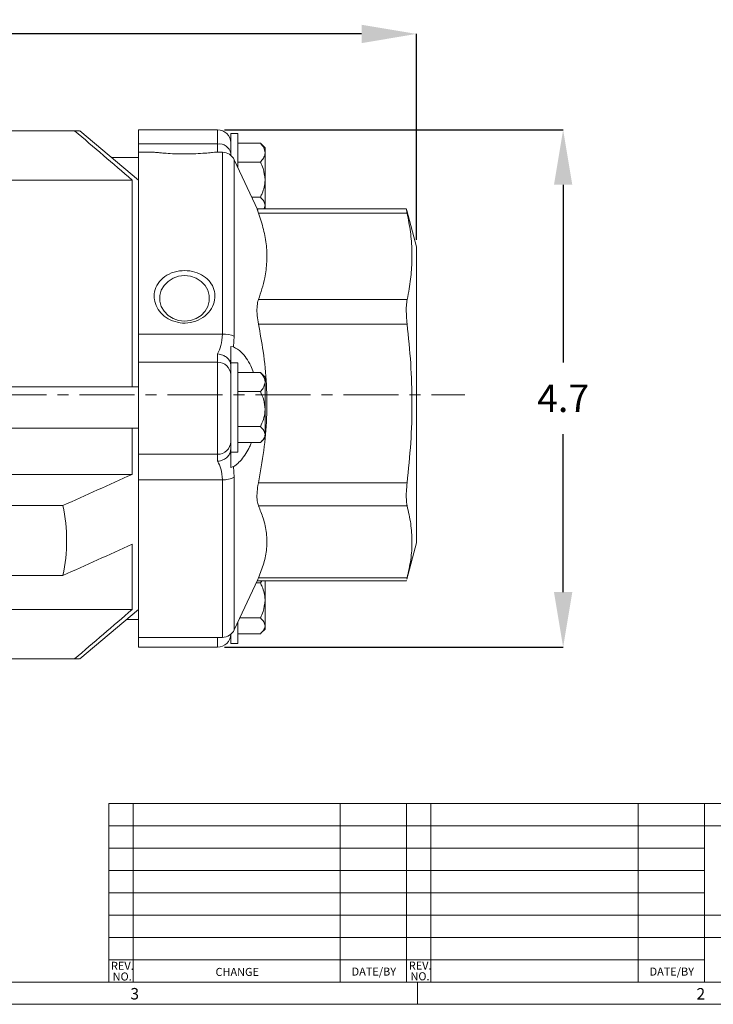
# Model space of a CAD drawing. Units: inches. Extents: x 0.7 to 21.3, y 0.7 to 16.3.
# Drawn here: x 7.4 to 13.7, y 0.7 to 9.7 of the extents above; entities that cross this region are included whole.
import ezdxf

# ---------------------------------------------------------------- set-up
doc = ezdxf.new("R2010")
doc.units = ezdxf.units.IN
doc.header["$MEASUREMENT"] = 0
doc.header["$PDSIZE"] = -1
doc.linetypes.add('CENTERX2', pattern=[0.8, 0.5, -0.1, 0.1, -0.1])
doc.layers.add('1', color=7, linetype='Continuous')
doc.styles.add('SLDTEXTSTYLE0', font='TXT', dxfattribs={"width": 0.7})
doc.styles.add('SLDTEXTSTYLE4', font='TXT', dxfattribs={"width": 0.75})
doc.dimstyles.new('SLDDIMSTYLE0', dxfattribs={"dimtxt": 0.15, "dimasz": 0.125, "dimexe": 0, "dimexo": 0.0625, "dimgap": 0.0375, "dimtad": 0, "dimtih": 1, "dimtoh": 1, "dimdec": 1, "dimrnd": 1e-09, "dimzin": 12, "dimdsep": 46, "dimtxsty": 'SLDTEXTSTYLE4', "dimsah": 1, "dimcen": 0.09, "dimadec": 0, "dimazin": 3, "dimtfac": 1, "dimtdec": 3, "dimtofl": 0, "dimtmove": 0, "dimatfit": 3, "dimfxl": 1, "dimfrac": 2, "dimtolj": 1, "dimtzin": 12, "dimarcsym": 0})

# ---------------------------------------------------------------- blocks, each defined once
blk = doc.blocks.new('SW_NOTE_6')
at = {"color": 0, "linetype": 'Continuous', "lineweight": 0, "char_height": 0.07292, "attachment_point": 2, "style": 'SLDTEXTSTYLE0'}
for s, insert in [('REV.', (0.1151, 0.094)), ('NO.', (0.1137, -0.0032))]:
    blk.add_mtext(s, dxfattribs=dict(at, insert=insert))
blk = doc.blocks.new('SW_NOTE_7')
at = {"color": 0, "linetype": 'Continuous', "lineweight": 0, "char_height": 0.07292, "attachment_point": 2, "style": 'SLDTEXTSTYLE0'}
for s, insert in [('REV.', (0.1151, 0.094)), ('NO.', (0.1137, -0.0032))]:
    blk.add_mtext(s, dxfattribs=dict(at, insert=insert))
blk = doc.blocks.new('_D')
at = {"layer": '1', "color": 0, "lineweight": -2}
for p, q in [((1.9305, 7.6478), (1.9305, 9.5206)), ((2.4305, 9.5206), (5.7728, 9.5206)), ((10.4905, 9.5206), (6.4853, 9.5206)), ((10.9905, 7.6478), (10.9905, 9.5206))]:
    blk.add_line(p, q, dxfattribs=at)
at = {"layer": '1', "color": 0}
for points in [[(2.4305, 9.6039), (2.4305, 9.4372), (1.9305, 9.5206)], [(10.4905, 9.4372), (10.4905, 9.6039), (10.9905, 9.5206)]]:
    blk.add_solid(points, dxfattribs=at)
at = {"layer": 'Defpoints', "color": 0}
for p in [(10.9905, 9.5206), (1.9305, 7.5853), (10.9905, 7.5853)]:
    blk.add_point(p, dxfattribs=at)
at = {"layer": '1', "color": 0, "insert": (6.129, 9.6456), "char_height": 0.25, "attachment_point": 2, "style": 'SLDTEXTSTYLE4'}
blk.add_mtext('\\A1;9.1', dxfattribs=at)
blk = doc.blocks.new('_D_1')
at = {"layer": '1', "color": 0, "lineweight": -2}
for p, q in [((9.243, 8.6494), (12.3238, 8.6494)), ((12.3238, 8.1494), (12.3238, 6.5337)), ((12.3238, 4.4468), (12.3238, 5.8837)), ((9.243, 3.9468), (12.3238, 3.9468))]:
    blk.add_line(p, q, dxfattribs=at)
at = {"layer": '1', "color": 0}
for points in [[(12.4072, 8.1494), (12.2405, 8.1494), (12.3238, 8.6494)], [(12.2405, 4.4468), (12.4072, 4.4468), (12.3238, 3.9468)]]:
    blk.add_solid(points, dxfattribs=at)
at = {"layer": 'Defpoints', "color": 0}
for p in [(9.1805, 8.6494), (9.1805, 3.9468), (12.3238, 3.9468)]:
    blk.add_point(p, dxfattribs=at)
at = {"layer": '1', "color": 0, "insert": (12.3238, 6.3337), "char_height": 0.25, "attachment_point": 2, "style": 'SLDTEXTSTYLE4'}
blk.add_mtext('\\A1;4.7', dxfattribs=at)

msp = doc.modelspace()

# ---------------------------------------------------------------- linework, layer by layer
at = {"color": 7, "linetype": 'Continuous', "lineweight": 15}
for p, q in [((7.8802, 8.6403), (5.0409, 8.6403)), ((8.4605, 8.1924), (7.9268, 8.6403)), ((9.1805, 8.6494), (8.4605, 8.6494)), ((8.4605, 8.5201), (8.4605, 8.6494)), ((9.3655, 8.6154), (9.3005, 8.6154)), ((9.3005, 8.6154), (9.3005, 8.4178)), ((9.3655, 8.6154), (9.3655, 8.3059)), ((9.1805, 8.5201), (8.4605, 8.5201)), ((8.4605, 8.4453), (8.4605, 8.5201)), ((9.3655, 8.5282), (9.5697, 8.5282)), ((9.5697, 8.5282), (9.5775, 8.5197)), ((9.6125, 8.4859), (9.5781, 8.5203)), ((8.6077, 8.4453), (8.4605, 8.4453)), ((8.4605, 6.7921), (8.4605, 8.4453)), ((9.2241, 8.4453), (9.1549, 8.4453)), ((9.6125, 8.4859), (9.6125, 8.4413)), ((9.6125, 8.4413), (9.6125, 8.1949)), ((8.4605, 8.3969), (8.2168, 8.3969)), ((9.5464, 7.918), (9.3328, 8.376)), ((9.3655, 8.3544), (9.5697, 8.3544)), ((8.4035, 8.1924), (4.5176, 8.1924)), ((8.4035, 6.3121), (8.4035, 8.1924)), ((9.6125, 7.963), (9.6125, 8.1949)), ((9.4916, 8.0355), (9.5697, 8.0355)), ((10.898, 7.9317), (9.5391, 7.9317)), ((9.5525, 7.8914), (10.9049, 7.8914)), ((9.6113, 7.9317), (9.6125, 7.9329)), ((9.6125, 7.963), (9.6125, 7.9329)), ((10.9905, 7.5853), (10.9018, 7.9165)), ((10.9905, 7.5853), (10.9905, 4.8953)), ((9.5525, 7.1052), (10.9049, 7.1052)), ((9.5525, 6.8825), (10.9049, 6.8825)), ((9.2241, 6.7921), (8.4605, 6.7921)), ((8.4605, 6.5356), (8.4605, 6.7921)), ((9.3328, 6.7747), (9.3266, 6.6752)), ((9.3005, 6.6808), (9.3266, 6.6752)), ((9.1805, 6.5356), (8.4605, 6.5356)), ((8.4605, 5.6994), (8.4605, 6.5356)), ((9.1805, 6.5356), (9.1805, 6.612)), ((9.1805, 5.6994), (9.1805, 6.5356)), ((9.3005, 6.5605), (9.2939, 6.5424)), ((9.3005, 6.5306), (9.3005, 6.5605)), ((9.3655, 6.5306), (9.3005, 6.5306)), ((9.3005, 6.5306), (9.3005, 5.7258)), ((9.3655, 6.5306), (9.3655, 5.7258)), ((9.3655, 6.4435), (9.5697, 6.4435)), ((9.5697, 6.4435), (9.5775, 6.435)), ((9.6125, 6.4011), (9.5781, 6.4356)), ((9.6125, 6.4011), (9.6125, 6.3565)), ((9.6125, 6.3565), (9.6125, 6.1102)), ((8.4605, 6.3121), (4.4605, 6.3121)), ((9.3655, 6.2696), (9.5697, 6.2696)), ((9.6125, 6.1102), (9.6125, 5.8783)), ((4.4605, 5.9371), (8.4605, 5.9371)), ((8.4035, 5.5173), (8.4035, 5.9371)), ((9.3655, 5.9507), (9.5697, 5.9507)), ((9.5781, 5.8137), (9.6125, 5.8481)), ((9.6125, 5.8783), (9.6125, 5.8481)), ((9.3655, 5.8058), (9.5697, 5.8058)), ((9.1805, 5.6994), (8.4605, 5.6994)), ((8.4605, 5.4684), (8.4605, 5.6994)), ((9.1805, 5.6362), (9.1805, 5.6994)), ((9.2939, 5.71), (9.3005, 5.6938)), ((9.3005, 5.7258), (9.3005, 5.7186)), ((9.3005, 5.7186), (9.3655, 5.7186)), ((9.3005, 5.6938), (9.3005, 5.7186)), ((9.3655, 5.7258), (9.3655, 5.7186)), ((9.3266, 5.5878), (9.3005, 5.5783)), ((9.3266, 5.5878), (9.3328, 5.4926)), ((8.4035, 5.5173), (4.5176, 5.5173)), ((9.2241, 5.4684), (8.4605, 5.4684)), ((8.4605, 4.0353), (8.4605, 5.4684)), ((9.5525, 5.4411), (10.9049, 5.4411)), ((7.7742, 5.2335), (5.1468, 5.2335)), ((9.5525, 5.2314), (10.9049, 5.2314)), ((8.4035, 4.2882), (8.4035, 4.8812)), ((10.9018, 4.5641), (10.9905, 4.8953)), ((7.7742, 4.5975), (5.1468, 4.5975)), ((9.5525, 4.5761), (10.9049, 4.5761)), ((10.9049, 4.5761), (10.9017, 4.5641)), ((9.3328, 4.1046), (9.5464, 4.5626)), ((9.532, 4.5318), (9.5697, 4.5318)), ((9.54, 4.5489), (10.898, 4.5489)), ((9.5697, 4.5318), (9.5827, 4.5489)), ((9.6125, 4.5489), (9.6125, 4.3724)), ((9.6125, 4.3724), (9.6125, 4.1405)), ((4.5176, 4.2882), (8.4035, 4.2882)), ((7.9268, 3.8403), (8.4605, 4.2882)), ((9.3834, 4.2129), (9.5697, 4.2129)), ((8.3546, 4.1993), (8.4605, 4.1993)), ((9.3655, 4.1747), (9.3655, 3.9812)), ((9.6125, 4.1405), (9.6125, 4.1103)), ((8.4605, 4.0353), (9.2241, 4.0353)), ((8.4605, 3.9468), (8.4605, 4.0353)), ((9.3005, 4.0628), (9.3005, 3.9812)), ((9.3655, 4.068), (9.5697, 4.068)), ((9.5781, 4.0759), (9.6125, 4.1103)), ((8.4605, 3.9468), (9.1805, 3.9468)), ((9.3005, 3.9812), (9.3005, 3.9808)), ((9.3005, 3.9808), (9.3655, 3.9808)), ((9.3655, 3.9812), (9.3655, 3.9808)), ((7.8802, 3.8403), (5.0409, 3.8403)), ((8.1901, 2.524), (21.0999, 2.524)), ((8.1901, 2.524), (8.1901, 0.9)), ((10.9, 2.524), (10.9, 0.9)), ((13.6099, 2.524), (13.6096, 0.9)), ((13.6099, 1.509), (17.4546, 1.509)), ((21.1, 0.9), (0.9, 0.9)), ((11, 0.9), (11, 0.7)), ((0.7, 0.7), (21.3, 0.7))]:
    msp.add_line(p, q, dxfattribs=at)
at = {"color": 8, "linetype": 'Continuous', "lineweight": 15}
for p, q in [((9.1805, 8.5201), (9.1805, 8.6494)), ((9.1805, 8.4453), (9.1805, 8.5201)), ((9.2241, 6.7921), (9.2241, 8.4453)), ((9.3328, 8.376), (9.3328, 6.7747)), ((9.2241, 4.0353), (9.2241, 5.4684)), ((9.3328, 5.4926), (9.3328, 4.1046)), ((9.1805, 3.9468), (9.1805, 4.0353))]:
    msp.add_line(p, q, dxfattribs=at)
at = {"color": 7, "linetype": 'Continuous', "lineweight": 0}
for p, q in [((8.4117, 0.9), (8.4117, 2.524)), ((10.2964, 0.9), (10.2964, 2.524)), ((10.9, 2.524), (10.9, 0.9)), ((11.1217, 0.9), (11.1217, 2.524)), ((13.0063, 0.9), (13.0063, 2.524)), ((8.1901, 2.321), (17.2062, 2.321)), ((8.1901, 2.118), (13.6099, 2.118)), ((8.1901, 1.915), (13.6098, 1.915)), ((8.1901, 1.712), (13.6099, 1.712)), ((8.1901, 1.509), (13.6099, 1.509)), ((8.1901, 1.306), (17.4546, 1.306)), ((8.1901, 1.103), (13.6096, 1.103))]:
    msp.add_line(p, q, dxfattribs=at)
at = {"color": 7, "linetype": 'Continuous', "lineweight": 15, "flags": 128}
msp.add_lwpolyline([(8.8805, 6.9099), (8.9347, 6.9159), (8.9858, 6.9336), (9.0307, 6.9619), (9.0669, 6.9993), (9.0923, 7.0434), (9.1054, 7.0919), (9.1054, 7.1417), (9.0923, 7.1902), (9.0669, 7.2343), (9.0307, 7.2717), (8.9858, 7.3), (8.9347, 7.3177), (8.8805, 7.3237), (8.8263, 7.3177), (8.7753, 7.3), (8.7303, 7.2717), (8.6941, 7.2343), (8.6687, 7.1902), (8.6557, 7.1417), (8.6557, 7.0919), (8.6687, 7.0434), (8.6941, 6.9993), (8.7303, 6.9619), (8.7753, 6.9336), (8.8263, 6.9159), (8.8805, 6.9099)], dxfattribs=at)
at = {"color": 7, "linetype": 'Continuous', "lineweight": 15}
for centre, radius, start, end in [((9.1805, 8.5294), 0.12, 0, 90), ((9.1956, 8.414), 0.1071, 11.4762, 98.07546), ((9.2241, 8.3253), 0.12, 25, 90), ((9.2371, 6.5242), 0.2682, 69.09335, 92.79031), ((9.1843, 6.4194), 0.1162, 2.01758, 91.8846), ((9.1825, 5.8175), 0.118, 269.03522, 359.00158), ((9.2363, 5.6695), 0.2015, 266.52336, 298.62193), ((9.1805, 4.0668), 0.12, 270, 358.04565), ((9.2241, 4.1553), 0.12, 270, 335)]:
    msp.add_arc(centre, radius, start, end, dxfattribs=at)
for points in [[(7.8802, 8.6403), (8.0549, 8.4913), (8.2293, 8.3421), (8.4035, 8.1924)], [(7.7742, 5.2335), (7.9842, 5.3279), (8.1941, 5.4225), (8.4035, 5.5173)], [(7.7742, 5.2335), (7.7963, 5.1275), (7.8188, 4.9155), (7.7963, 4.7035), (7.7742, 4.5975)], [(8.4035, 4.8812), (8.1941, 4.7864), (7.9842, 4.6919), (7.7742, 4.5975)], [(8.4035, 4.2882), (8.2293, 4.1385), (8.0549, 3.9893), (7.8802, 3.8403)]]:
    msp.add_open_spline(points, degree=3, dxfattribs=at)
for points, knots in [([(7.9247, 8.6403), (7.9247, 8.6403), (7.9248, 8.6403), (7.9078, 8.6403), (7.8879, 8.6403), (7.8802, 8.6403)], [0, 0, 0, 0, 0.2846149, 0.7215134, 1, 1, 1, 1]), ([(9.6125, 8.4413), (9.61, 8.4566), (9.6051, 8.487), (9.5815, 8.5146), (9.5697, 8.5282)], [0, 0, 0, 0, 0.503998, 1, 1, 1, 1]), ([(8.6077, 8.4449), (8.6069, 8.445), (8.6048, 8.4452), (8.628, 8.4426), (8.657, 8.44), (8.6693, 8.4389)], [0, 0, 0, 0, 0.223205, 0.669365, 1, 1, 1, 1]), ([(8.6693, 8.4389), (8.6889, 8.4373), (8.7309, 8.4339), (8.8161, 8.43), (8.9122, 8.4293), (9.0068, 8.4325), (9.087, 8.4382), (9.1381, 8.4432), (9.16, 8.4456), (9.1556, 8.4451), (9.1549, 8.4451)], [0, 0, 0, 0, 0.121674, 0.261286, 0.406638, 0.554621, 0.701478, 0.843101, 0.976494, 1, 1, 1, 1]), ([(9.5697, 8.3544), (9.5797, 8.3663), (9.6001, 8.3905), (9.6116, 8.4205), (9.6124, 8.4377), (9.6125, 8.4413)], [0, 0, 0, 0, 0.432384, 0.879551, 1, 1, 1, 1]), ([(9.6125, 8.1949), (9.6087, 8.2299), (9.6026, 8.2855), (9.5786, 8.3357), (9.5697, 8.3544)], [0, 0, 0, 0, 0.6288008, 1, 1, 1, 1]), ([(9.5697, 8.0355), (9.5754, 8.0475), (9.5895, 8.077), (9.6061, 8.1274), (9.6123, 8.1695), (9.6125, 8.1923), (9.6125, 8.1949)], [0, 0, 0, 0, 0.238347, 0.58997, 0.952209, 1, 1, 1, 1]), ([(9.6125, 7.963), (9.61, 7.9758), (9.6051, 8.0011), (9.5815, 8.0241), (9.5697, 8.0355)], [0, 0, 0, 0, 0.503998, 1, 1, 1, 1]), ([(9.5525, 7.8914), (9.5479, 7.9042), (9.5394, 7.9275), (9.5398, 7.9291), (9.54, 7.9298)], [0, 0, 0, 0, 0.550829, 1, 1, 1, 1]), ([(9.5525, 7.1052), (9.5742, 7.171), (9.6116, 7.2847), (9.6313, 7.4487), (9.628, 7.596), (9.6023, 7.744), (9.5691, 7.8422), (9.5525, 7.8914)], [0, 0, 0, 0, 0.252962, 0.437349, 0.621721, 0.810832, 1, 1, 1, 1]), ([(9.602, 7.9317), (9.6062, 7.9391), (9.6121, 7.9494), (9.6124, 7.96), (9.6125, 7.963)], [0, 0, 0, 0, 0.713656, 1, 1, 1, 1]), ([(10.9017, 7.9164), (10.9004, 7.9214), (10.8966, 7.9358), (10.8969, 7.9308), (10.9007, 7.9109), (10.9043, 7.8939), (10.9049, 7.8914)], [0, 0, 0, 0, 0.191552, 0.563761, 0.93379, 1, 1, 1, 1]), ([(10.9049, 7.8914), (10.9157, 7.8346), (10.9374, 7.721), (10.9511, 7.5493), (10.9473, 7.3768), (10.9296, 7.2285), (10.9115, 7.1382), (10.9049, 7.1052)], [0, 0, 0, 0, 0.217281, 0.434534, 0.654171, 0.873829, 1, 1, 1, 1]), ([(8.6063, 7.1068), (8.6126, 7.082), (8.6255, 7.0319), (8.6776, 6.9667), (8.7497, 6.917), (8.8394, 6.8902), (8.9366, 6.8923), (9.0287, 6.9252), (9.1026, 6.9847), (9.1483, 7.0609), (9.1619, 7.1416), (9.1455, 7.2175), (9.1029, 7.2831), (9.037, 7.3343), (8.9522, 7.3661), (8.8562, 7.3731), (8.761, 7.3523), (8.6797, 7.3051), (8.6244, 7.2375), (8.6017, 7.1674), (8.605, 7.1236), (8.6063, 7.1068)], [0, 0, 0, 0, 0.048774, 0.098438, 0.150637, 0.205761, 0.262947, 0.320798, 0.377823, 0.432417, 0.483739, 0.532829, 0.581984, 0.633243, 0.687459, 0.744117, 0.801909, 0.859379, 0.914926, 0.967298, 1, 1, 1, 1]), ([(9.5525, 6.8825), (9.5481, 6.9088), (9.5392, 6.9616), (9.5382, 7.0351), (9.5445, 7.0812), (9.5509, 7.1005), (9.5525, 7.1052)], [0, 0, 0, 0, 0.302752, 0.605835, 0.903637, 1, 1, 1, 1]), ([(10.9049, 7.1052), (10.9022, 7.0881), (10.8969, 7.0538), (10.8967, 6.9789), (10.9007, 6.9193), (10.9043, 6.8873), (10.9049, 6.8825)], [0, 0, 0, 0, 0.3151672, 0.6304657, 0.9439177, 1, 1, 1, 1]), ([(9.5525, 5.4411), (9.5703, 5.5382), (9.6058, 5.7324), (9.6312, 6.0307), (9.629, 6.3328), (9.6017, 6.6186), (9.5678, 6.8005), (9.5525, 6.8825)], [0, 0, 0, 0, 0.203925, 0.407774, 0.617707, 0.827685, 1, 1, 1, 1]), ([(10.9049, 6.8825), (10.9171, 6.7635), (10.9414, 6.5256), (10.9526, 6.1652), (10.9419, 5.803), (10.9172, 5.5617), (10.9049, 5.4411)], [0, 0, 0, 0, 0.248253, 0.496461, 0.748207, 1, 1, 1, 1]), ([(9.1805, 6.612), (9.1921, 6.6357), (9.2168, 6.686), (9.2216, 6.7554), (9.2241, 6.7921)], [0, 0, 0, 0, 0.471227, 1, 1, 1, 1]), ([(9.3005, 6.5605), (9.3005, 6.5795), (9.3005, 6.6178), (9.3005, 6.6569), (9.3005, 6.6782), (9.3005, 6.6808)], [0, 0, 0, 0, 0.4629, 0.932865, 1, 1, 1, 1]), ([(9.3266, 6.6752), (9.35, 6.6623), (9.3897, 6.6406), (9.4423, 6.576), (9.4806, 6.5138), (9.4997, 6.4638), (9.5075, 6.4435)], [0, 0, 0, 0, 0.351137, 0.59289, 0.834505, 1, 1, 1, 1]), ([(9.2939, 6.5424), (9.2882, 6.5519), (9.277, 6.5708), (9.2459, 6.5935), (9.2126, 6.6069), (9.19, 6.6111), (9.1808, 6.612), (9.1805, 6.612)], [0, 0, 0, 0, 0.2699, 0.53973, 0.811526, 0.99508, 1, 1, 1, 1]), ([(9.2939, 6.5424), (9.2952, 6.5389), (9.2981, 6.531), (9.3002, 6.5153), (9.3004, 6.5041), (9.3005, 6.4985)], [0, 0, 0, 0, 0.275792, 0.636192, 1, 1, 1, 1]), ([(9.6125, 6.3565), (9.6125, 6.358), (9.6123, 6.37), (9.6063, 6.393), (9.5898, 6.4205), (9.5754, 6.4369), (9.5697, 6.4435)], [0, 0, 0, 0, 0.04779, 0.398399, 0.761657, 1, 1, 1, 1]), ([(9.5697, 6.2696), (9.5786, 6.2797), (9.6026, 6.3071), (9.6087, 6.3375), (9.6125, 6.3565)], [0, 0, 0, 0, 0.371199, 1, 1, 1, 1]), ([(9.6125, 6.1102), (9.61, 6.1382), (9.6051, 6.1939), (9.5815, 6.2445), (9.5697, 6.2696)], [0, 0, 0, 0, 0.503998, 1, 1, 1, 1]), ([(9.5697, 5.9507), (9.5797, 5.9726), (9.6001, 6.017), (9.6116, 6.072), (9.6124, 6.1035), (9.6125, 6.1102)], [0, 0, 0, 0, 0.432384, 0.879551, 1, 1, 1, 1]), ([(9.6125, 5.8783), (9.61, 5.891), (9.6051, 5.9163), (9.5815, 5.9393), (9.5697, 5.9507)], [0, 0, 0, 0, 0.503998, 1, 1, 1, 1]), ([(9.5697, 5.8058), (9.5797, 5.8157), (9.6001, 5.8359), (9.6116, 5.8609), (9.6124, 5.8752), (9.6125, 5.8783)], [0, 0, 0, 0, 0.432384, 0.879551, 1, 1, 1, 1]), ([(9.3005, 5.7546), (9.3004, 5.7485), (9.3001, 5.7363), (9.2977, 5.7204), (9.2948, 5.7126), (9.2939, 5.71)], [0, 0, 0, 0, 0.39836, 0.800795, 1, 1, 1, 1]), ([(9.4885, 5.8058), (9.483, 5.7928), (9.4677, 5.756), (9.4368, 5.7027), (9.3972, 5.6481), (9.3593, 5.6098), (9.3357, 5.5939), (9.3266, 5.5878)], [0, 0, 0, 0, 0.121166, 0.341807, 0.592149, 0.842543, 1, 1, 1, 1]), ([(9.2939, 5.71), (9.2882, 5.6998), (9.277, 5.6793), (9.2459, 5.6552), (9.2126, 5.6412), (9.19, 5.6371), (9.1808, 5.6363), (9.1805, 5.6362)], [0, 0, 0, 0, 0.2699, 0.53973, 0.811526, 0.99508, 1, 1, 1, 1]), ([(9.3005, 5.5783), (9.3005, 5.597), (9.3005, 5.6344), (9.3005, 5.6739), (9.3005, 5.6938)], [0, 0, 0, 0, 0.499211, 1, 1, 1, 1]), ([(9.2241, 5.4684), (9.2216, 5.5035), (9.2168, 5.5699), (9.1921, 5.615), (9.1805, 5.6362)], [0, 0, 0, 0, 0.528773, 1, 1, 1, 1]), ([(9.5525, 5.2314), (9.5481, 5.2455), (9.5392, 5.2736), (9.5382, 5.3403), (9.5445, 5.399), (9.5509, 5.4328), (9.5525, 5.4411)], [0, 0, 0, 0, 0.3027523, 0.6058352, 0.9036369, 1, 1, 1, 1]), ([(10.9049, 5.4411), (10.9022, 5.4138), (10.8969, 5.3592), (10.8967, 5.2878), (10.9007, 5.2487), (10.9043, 5.2337), (10.9049, 5.2314)], [0, 0, 0, 0, 0.315163, 0.630461, 0.943913, 1, 1, 1, 1]), ([(9.5525, 4.5761), (9.5703, 4.6203), (9.6058, 4.7086), (9.6312, 4.8442), (9.629, 4.9815), (9.6017, 5.1114), (9.5678, 5.1941), (9.5525, 5.2314)], [0, 0, 0, 0, 0.203925, 0.407774, 0.617707, 0.827685, 1, 1, 1, 1]), ([(10.9049, 5.2314), (10.9171, 5.1773), (10.9414, 5.0692), (10.9526, 4.9053), (10.9419, 4.7407), (10.9172, 4.631), (10.9049, 4.5761)], [0, 0, 0, 0, 0.248253, 0.496461, 0.748207, 1, 1, 1, 1]), ([(9.5463, 4.5626), (9.5468, 4.5635), (9.548, 4.566), (9.5508, 4.5723), (9.5525, 4.5761)], [0, 0, 0, 0, 0.3831173, 1, 1, 1, 1]), ([(9.6125, 4.3724), (9.6125, 4.375), (9.6123, 4.3971), (9.6063, 4.4393), (9.5898, 4.4897), (9.5754, 4.5198), (9.5697, 4.5318)], [0, 0, 0, 0, 0.04779, 0.398399, 0.761657, 1, 1, 1, 1]), ([(10.8983, 4.5516), (10.8983, 4.5515), (10.8973, 4.5479), (10.8977, 4.5501), (10.898, 4.5522)], [0, 0, 0, 0, 0.015416, 1, 1, 1, 1]), ([(9.5697, 4.2129), (9.5786, 4.2316), (9.6026, 4.2818), (9.6087, 4.3374), (9.6125, 4.3724)], [0, 0, 0, 0, 0.371199, 1, 1, 1, 1]), ([(9.6125, 4.1405), (9.61, 4.1532), (9.6051, 4.1785), (9.5815, 4.2015), (9.5697, 4.2129)], [0, 0, 0, 0, 0.503998, 1, 1, 1, 1]), ([(9.5697, 4.068), (9.5797, 4.0779), (9.6001, 4.0981), (9.6116, 4.1231), (9.6124, 4.1374), (9.6125, 4.1405)], [0, 0, 0, 0, 0.432384, 0.879551, 1, 1, 1, 1]), ([(7.8802, 3.8403), (7.8879, 3.8403), (7.9074, 3.8403), (7.9244, 3.8403), (7.9248, 3.8403), (7.925, 3.8403)], [0, 0, 0, 0, 0.278474, 0.700907, 1, 1, 1, 1])]:
    msp.add_open_spline(points, degree=3, knots=knots, dxfattribs=at)
at = {"layer": '1', "color": 7, "linetype": 'CENTERX2', "lineweight": 0}
msp.add_line((1.5256, 6.2403), (11.4287, 6.2403), dxfattribs=at)

# ---------------------------------------------------------------- block references
at = {"color": 7, "linetype": 'Continuous', "lineweight": 0}
for name, p in [('SW_NOTE_7', (8.1994, 0.9923)), ('SW_NOTE_6', (10.9081, 0.9944))]:
    msp.add_blockref(name, p, dxfattribs=at)

# ---------------------------------------------------------------- texts
at = {"color": 7, "linetype": 'Continuous', "lineweight": 0, "style": 'SLDTEXTSTYLE0'}
for s, insert, char_height, attachment_point in [('CHANGE', (9.3597, 1.0307), 0.07292, 2), ('DATE/BY', (10.6024, 1.0338), 0.07292, 2), ('DATE/BY', (13.3123, 1.0338), 0.07292, 2), ('3', (8.3874, 0.8482), 0.1042, 1), ('2', (13.5367, 0.8475), 0.1042, 1)]:
    msp.add_mtext(s, dxfattribs=dict(at, insert=insert, char_height=char_height, attachment_point=attachment_point))

# ---------------------------------------------------------------- dimensions: what is measured, and where the dimension line sits
at = {"layer": '1', "color": 7}
for base, p1, p2, angle, picture, middle in [((10.9905, 9.5206), (1.9305, 7.5853), (10.9905, 7.5853), 0, '_D', (6.129, 9.5206)), ((12.3238, 3.9468), (9.1805, 8.6494), (9.1805, 3.9468), 90, '_D_1', (12.3238, 6.2087))]:
    dim = msp.add_linear_dim(base=base, p1=p1, p2=p2, angle=angle, dimstyle='SLDDIMSTYLE0', override={"dimtxt": 0.25, "dimasz": 0.5, "dimgap": 0.2}, dxfattribs=at)
    dim.commit()
    dim.dimension.update_dxf_attribs({"geometry": picture, "text_midpoint": middle, "dimtype": 160})

doc.saveas('drawing.dxf')
